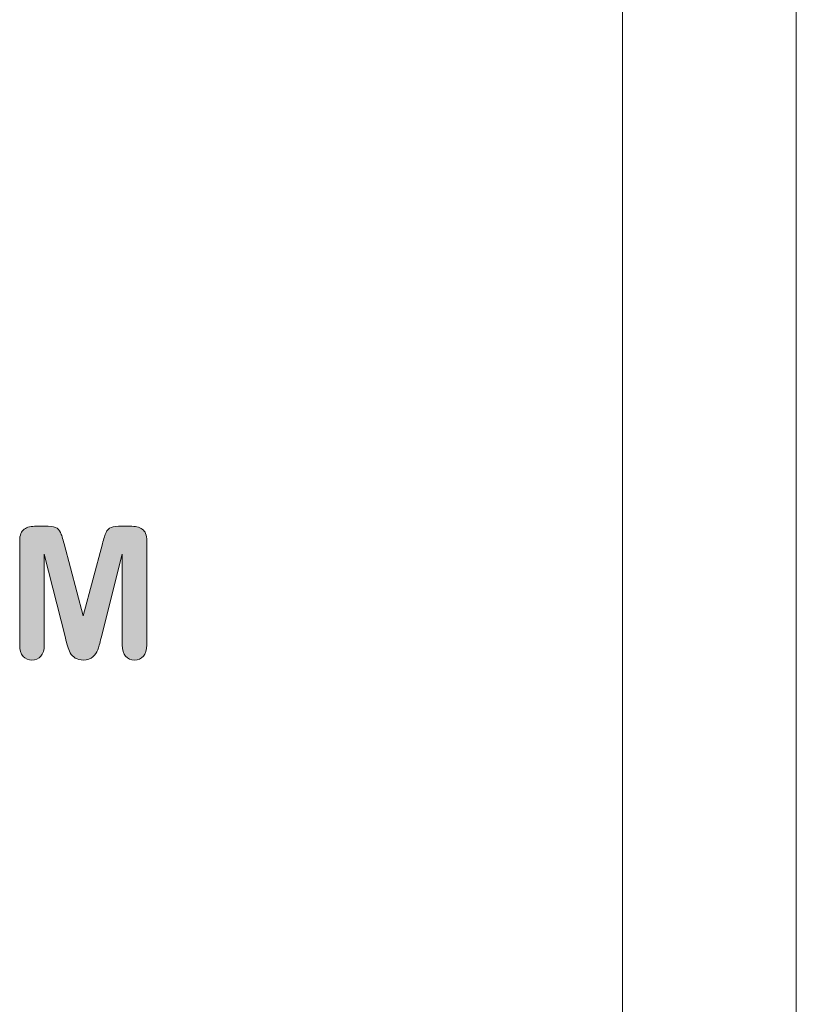
# Model space of a CAD drawing. Units: millimetres. Extents: x 0 to 483, y -175 to 132.
# Drawn here: x 444 to 457, y -133 to -116 of the extents above; entities that cross this region are included whole.
import ezdxf

# ---------------------------------------------------------------- set-up
doc = ezdxf.new("R2010")
doc.units = ezdxf.units.MM
doc.layers.add('M2-Back', color=7, linetype='Continuous', lineweight=15)

# ---------------------------------------------------------------- blocks, each defined once
blk = doc.blocks.new('M2-Back')
at = {"layer": 'M2-Back', "linetype": 'Continuous', "true_color": 0xbbbaba}
h = blk.add_hatch(color=9, dxfattribs=at)
h.dxf.hatch_style = 1
edge = h.paths.add_edge_path()
edge.add_line((419.366, 48.041), (419.366, 49.61))
edge.add_line((419.366, 49.61), (419.001, 48.162))
edge.add_spline(control_points=[(419.001, 48.162), (418.978, 48.068), (418.958, 47.999), (418.943, 47.956)], knot_values=[0, 0, 0, 0, 1, 1, 1, 1], degree=3, periodic=0)
edge.add_spline(control_points=[(418.943, 47.956), (418.928, 47.912), (418.9, 47.871), (418.86, 47.835)], knot_values=[0, 0, 0, 0, 1, 1, 1, 1], degree=3, periodic=0)
edge.add_spline(control_points=[(418.86, 47.835), (418.82, 47.799), (418.764, 47.781), (418.693, 47.781)], knot_values=[0, 0, 0, 0, 1, 1, 1, 1], degree=3, periodic=0)
edge.add_spline(control_points=[(418.693, 47.781), (418.639, 47.781), (418.594, 47.792), (418.556, 47.816)], knot_values=[0, 0, 0, 0, 1, 1, 1, 1], degree=3, periodic=0)
edge.add_spline(control_points=[(418.556, 47.816), (418.519, 47.839), (418.49, 47.869), (418.469, 47.905)], knot_values=[0, 0, 0, 0, 1, 1, 1, 1], degree=3, periodic=0)
edge.add_spline(control_points=[(418.469, 47.905), (418.449, 47.941), (418.432, 47.981), (418.42, 48.025)], knot_values=[0, 0, 0, 0, 1, 1, 1, 1], degree=3, periodic=0)
edge.add_spline(control_points=[(418.42, 48.025), (418.409, 48.069), (418.397, 48.115), (418.384, 48.162)], knot_values=[0, 0, 0, 0, 1, 1, 1, 1], degree=3, periodic=0)
edge.add_line((418.384, 48.162), (418.019, 49.61))
edge.add_line((418.019, 49.61), (418.019, 48.041))
edge.add_spline(control_points=[(418.019, 48.041), (418.019, 47.954), (418, 47.889), (417.961, 47.846)], knot_values=[0, 0, 0, 0, 1, 1, 1, 1], degree=3, periodic=0)
edge.add_spline(control_points=[(417.961, 47.846), (417.923, 47.802), (417.871, 47.781), (417.807, 47.781)], knot_values=[0, 0, 0, 0, 1, 1, 1, 1], degree=3, periodic=0)
edge.add_spline(control_points=[(417.807, 47.781), (417.745, 47.781), (417.694, 47.802), (417.655, 47.845)], knot_values=[0, 0, 0, 0, 1, 1, 1, 1], degree=3, periodic=0)
edge.add_spline(control_points=[(417.655, 47.845), (417.616, 47.888), (417.596, 47.953), (417.596, 48.041)], knot_values=[0, 0, 0, 0, 1, 1, 1, 1], degree=3, periodic=0)
edge.add_line((417.596, 48.041), (417.596, 49.839))
edge.add_spline(control_points=[(417.596, 49.839), (417.596, 49.938), (417.622, 50.005), (417.673, 50.04)], knot_values=[0, 0, 0, 0, 1, 1, 1, 1], degree=3, periodic=0)
edge.add_spline(control_points=[(417.673, 50.04), (417.725, 50.075), (417.795, 50.092), (417.883, 50.092)], knot_values=[0, 0, 0, 0, 1, 1, 1, 1], degree=3, periodic=0)
edge.add_line((417.883, 50.092), (418.026, 50.092))
edge.add_spline(control_points=[(418.026, 50.092), (418.112, 50.092), (418.174, 50.084), (418.213, 50.069)], knot_values=[0, 0, 0, 0, 1, 1, 1, 1], degree=3, periodic=0)
edge.add_spline(control_points=[(418.213, 50.069), (418.252, 50.054), (418.28, 50.025), (418.299, 49.985)], knot_values=[0, 0, 0, 0, 1, 1, 1, 1], degree=3, periodic=0)
edge.add_spline(control_points=[(418.299, 49.985), (418.317, 49.945), (418.338, 49.879), (418.362, 49.788)], knot_values=[0, 0, 0, 0, 1, 1, 1, 1], degree=3, periodic=0)
edge.add_line((418.362, 49.788), (418.693, 48.543))
edge.add_line((418.693, 48.543), (419.023, 49.788))
edge.add_spline(control_points=[(419.023, 49.788), (419.047, 49.879), (419.068, 49.945), (419.087, 49.985)], knot_values=[0, 0, 0, 0, 1, 1, 1, 1], degree=3, periodic=0)
edge.add_spline(control_points=[(419.087, 49.985), (419.105, 50.025), (419.134, 50.054), (419.173, 50.069)], knot_values=[0, 0, 0, 0, 1, 1, 1, 1], degree=3, periodic=0)
edge.add_spline(control_points=[(419.173, 50.069), (419.212, 50.084), (419.274, 50.092), (419.36, 50.092)], knot_values=[0, 0, 0, 0, 1, 1, 1, 1], degree=3, periodic=0)
edge.add_line((419.36, 50.092), (419.502, 50.092))
edge.add_spline(control_points=[(419.502, 50.092), (419.59, 50.092), (419.66, 50.075), (419.712, 50.04)], knot_values=[0, 0, 0, 0, 1, 1, 1, 1], degree=3, periodic=0)
edge.add_spline(control_points=[(419.712, 50.04), (419.764, 50.005), (419.789, 49.938), (419.789, 49.839)], knot_values=[0, 0, 0, 0, 1, 1, 1, 1], degree=3, periodic=0)
edge.add_line((419.789, 49.839), (419.789, 48.041))
edge.add_spline(control_points=[(419.789, 48.041), (419.789, 47.954), (419.77, 47.889), (419.731, 47.846)], knot_values=[0, 0, 0, 0, 1, 1, 1, 1], degree=3, periodic=0)
edge.add_spline(control_points=[(419.731, 47.846), (419.692, 47.802), (419.641, 47.781), (419.576, 47.781)], knot_values=[0, 0, 0, 0, 1, 1, 1, 1], degree=3, periodic=0)
edge.add_spline(control_points=[(419.576, 47.781), (419.514, 47.781), (419.464, 47.802), (419.424, 47.846)], knot_values=[0, 0, 0, 0, 1, 1, 1, 1], degree=3, periodic=0)
edge.add_spline(control_points=[(419.424, 47.846), (419.386, 47.889), (419.366, 47.954), (419.366, 48.041)], knot_values=[0, 0, 0, 0, 1, 1, 1, 1], degree=3, periodic=0)
at = {"layer": 'M2-Back'}
for p, q in [((428, 128.999), (428, 2.999)), ((431, 2.999), (431, 128.999)), ((428, 127.499), (428, 2.999)), ((417.883, 50.092), (418.026, 50.092)), ((419.36, 50.092), (419.502, 50.092)), ((417.596, 48.041), (417.596, 49.839)), ((419.789, 49.839), (419.789, 48.041)), ((418.362, 49.788), (418.693, 48.543)), ((418.693, 48.543), (419.023, 49.788)), ((418.384, 48.162), (418.019, 49.61)), ((418.019, 49.61), (418.019, 48.041)), ((419.366, 49.61), (419.001, 48.162)), ((419.366, 48.041), (419.366, 49.61))]:
    blk.add_line(p, q, dxfattribs=at)
for points in [[(417.596, 49.839), (417.596, 49.938), (417.622, 50.005), (417.673, 50.04)], [(417.673, 50.04), (417.725, 50.075), (417.795, 50.092), (417.883, 50.092)], [(418.026, 50.092), (418.112, 50.092), (418.174, 50.084), (418.213, 50.069)], [(418.213, 50.069), (418.252, 50.054), (418.28, 50.025), (418.299, 49.985)], [(418.299, 49.985), (418.317, 49.945), (418.338, 49.879), (418.362, 49.788)], [(419.023, 49.788), (419.047, 49.879), (419.068, 49.945), (419.087, 49.985)], [(419.087, 49.985), (419.105, 50.025), (419.134, 50.054), (419.173, 50.069)], [(419.173, 50.069), (419.212, 50.084), (419.274, 50.092), (419.36, 50.092)], [(419.502, 50.092), (419.59, 50.092), (419.66, 50.075), (419.712, 50.04)], [(419.712, 50.04), (419.764, 50.005), (419.789, 49.938), (419.789, 49.839)], [(418.42, 48.025), (418.409, 48.069), (418.397, 48.115), (418.384, 48.162)], [(419.001, 48.162), (418.978, 48.068), (418.958, 47.999), (418.943, 47.956)], [(417.655, 47.845), (417.616, 47.888), (417.596, 47.953), (417.596, 48.041)], [(418.019, 48.041), (418.019, 47.954), (418, 47.889), (417.961, 47.846)], [(418.469, 47.905), (418.449, 47.941), (418.432, 47.981), (418.42, 48.025)], [(418.943, 47.956), (418.928, 47.912), (418.9, 47.871), (418.86, 47.835)], [(419.424, 47.846), (419.386, 47.889), (419.366, 47.954), (419.366, 48.041)], [(419.789, 48.041), (419.789, 47.954), (419.77, 47.889), (419.731, 47.846)], [(417.807, 47.781), (417.745, 47.781), (417.694, 47.802), (417.655, 47.845)], [(417.961, 47.846), (417.923, 47.802), (417.871, 47.781), (417.807, 47.781)], [(418.556, 47.816), (418.519, 47.839), (418.49, 47.869), (418.469, 47.905)], [(418.693, 47.781), (418.639, 47.781), (418.594, 47.792), (418.556, 47.816)], [(418.86, 47.835), (418.82, 47.799), (418.764, 47.781), (418.693, 47.781)], [(419.576, 47.781), (419.514, 47.781), (419.464, 47.802), (419.424, 47.846)], [(419.731, 47.846), (419.692, 47.802), (419.641, 47.781), (419.576, 47.781)]]:
    blk.add_open_spline(points, degree=3, dxfattribs=at)

msp = doc.modelspace()

# ---------------------------------------------------------------- block references
msp.add_blockref('M2-Back', (26, -175))

doc.saveas('drawing.dxf')
